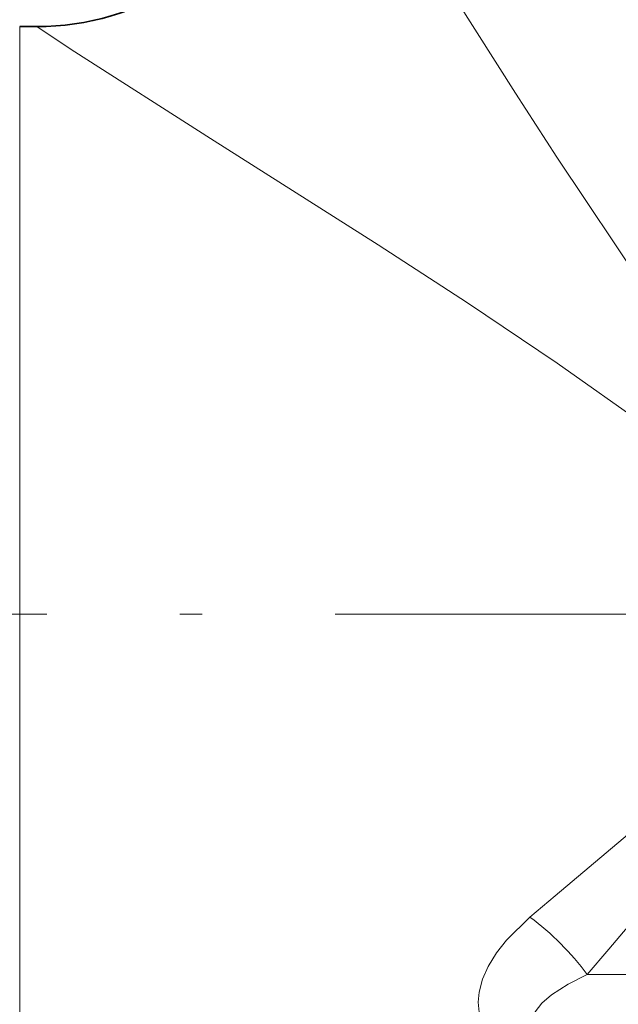
# Model space of a CAD drawing. Extents: x 0 to 210, y 0 to 297.
# Drawn here: x 113 to 127, y 214 to 236 of the extents above; entities that cross this region are included whole.
import ezdxf

# ---------------------------------------------------------------- set-up
doc = ezdxf.new("R2010")
doc.units = 0
doc.linetypes.add('DASHDOT', pattern=[18.5, 12, -3, 0.5, -3])

msp = doc.modelspace()

# ---------------------------------------------------------------- linework, layer by layer
at = {"color": 7, "lineweight": 13}
for p, q in [((113.004456, 216.264816), (113.004456, 235.867203)), ((125.082184, 216.264816), (130.049728, 220.46994)), ((126.286041, 215.060959), (129.995377, 219.440857)), ((113.004456, 209.367203), (113.004456, 216.264816)), ((125.082184, 216.264816), (124.50975, 215.781784)), ((126.286041, 215.060959), (125.803017, 214.488525)), ((128.475052, 214.488525), (125.803017, 214.488525))]:
    msp.add_line(p, q, dxfattribs=at)
at = {"color": 7, "lineweight": 35}
msp.add_line((113.004456, 235.867203), (113.388771, 235.867203), dxfattribs=at)
at = {"color": 7, "linetype": 'DASHDOT', "lineweight": 13}
msp.add_line((132.11908, 222.617203), (109.849625, 222.617203), dxfattribs=at)
at = {"color": 7, "lineweight": 13}
for points in [[(120.823807, 239.666443), (122.404015, 237.173279), (124.182693, 234.363586), (125.115005, 232.918365), (127.106392, 229.947021), (129.208862, 227.01062), (130.317551, 225.541382)], [(113.388771, 235.867203), (113.399956, 235.859268), (114.24894, 235.298569), (117.308113, 233.339905), (121.089722, 230.946442), (123.100426, 229.640045), (125.123665, 228.27681), (127.148033, 226.849594), (130.26329, 224.513977)], [(124.50975, 215.781784), (123.981857, 215.264923), (123.757248, 214.977921), (123.569481, 214.672577), (123.441826, 214.385391), (123.363228, 214.088409), (123.344193, 213.863113), (123.365746, 213.640167), (123.444489, 213.399307)], [(125.803017, 214.488525), (125.37439, 214.274979), (124.995758, 214.030685), (124.779648, 213.844711), (124.623947, 213.650223), (124.572998, 213.537598), (124.559532, 213.427856)]]:
    msp.add_lwpolyline(points, dxfattribs=at)
at = {"color": 7, "lineweight": 35}
msp.add_arc((113.388763, 241.866867), 5.999667, 270.000093, 334.218416, dxfattribs=at)
at = {"color": 7, "lineweight": 13}
msp.add_arc((120.810173, 210.788956), 6.214373, 36.537551, 53.462449, dxfattribs=at)

doc.saveas('drawing.dxf')
